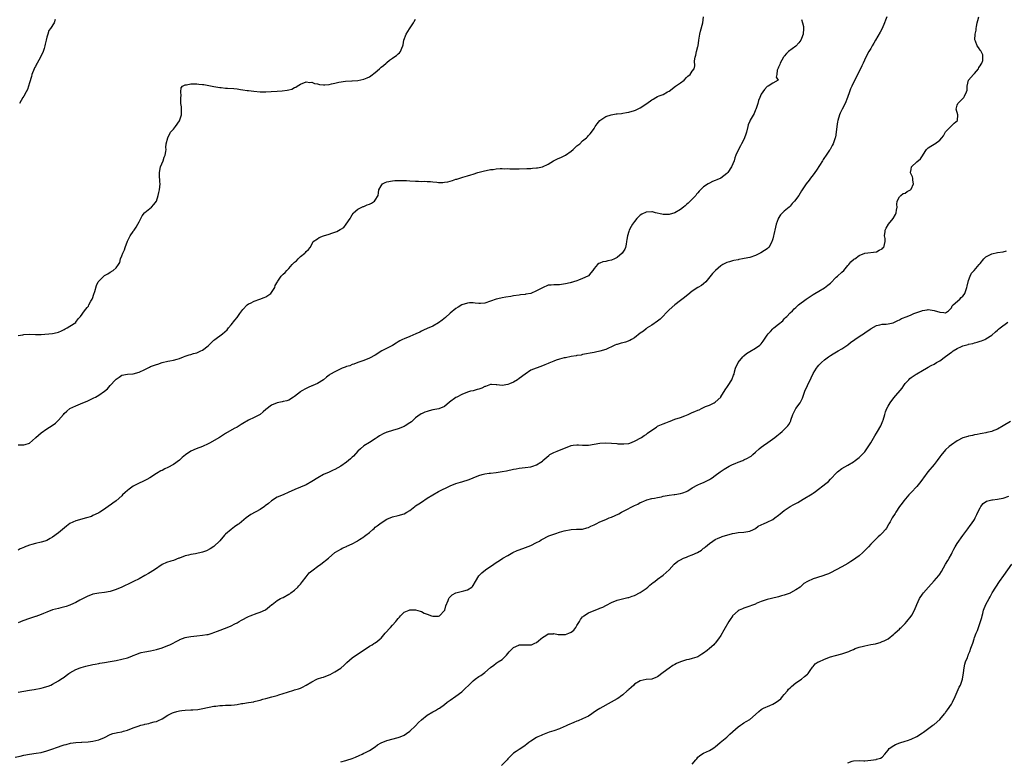
# Model space of a CAD drawing. Units: inches. Extents: x 2559000 to 2562000, y 1536000 to 1539000.
# Drawn here: x 2559328 to 2559669, y 1536744 to 1537002 of the extents above; entities that cross this region are included whole.
import ezdxf

# ---------------------------------------------------------------- set-up
doc = ezdxf.new("R2010")
doc.units = ezdxf.units.IN
doc.header["$MEASUREMENT"] = 0
doc.layers.add('LD25591536_10ft', color=133, linetype='Continuous')

msp = doc.modelspace()

# ---------------------------------------------------------------- linework, layer by layer
at = {"layer": 'LD25591536_10ft'}
for points, elevation in [([(2559327, 1536854.46), (2559327.58, 1536854.42), (2559329, 1536854.42), (2559329.5, 1536854.5), (2559331, 1536855.03), (2559333, 1536856.79), (2559333.21, 1536857), (2559335, 1536858.61), (2559337, 1536859.94), (2559338.89, 1536861.11), (2559340.03, 1536861.97), (2559341.02, 1536863), (2559342.76, 1536865), (2559343, 1536865.25), (2559343.88, 1536866.12), (2559345.02, 1536866.98), (2559347, 1536868.01), (2559348.62, 1536868.62), (2559349.47, 1536869), (2559351, 1536869.57), (2559353.32, 1536870.68), (2559353.83, 1536871), (2559355, 1536871.63), (2559356.99, 1536873.01), (2559358.09, 1536873.91), (2559359, 1536875), (2559360.79, 1536877), (2559361, 1536877.27), (2559362.08, 1536877.92), (2559363, 1536878.59), (2559365, 1536878.93), (2559367, 1536879.06), (2559369, 1536879.61), (2559371, 1536880.6), (2559372.59, 1536881.41), (2559373, 1536881.6), (2559374.06, 1536881.94), (2559375, 1536882.35), (2559375.56, 1536882.44), (2559377.01, 1536883.01), (2559379, 1536883.46), (2559379.63, 1536883.63), (2559381, 1536883.82), (2559382.18, 1536884.18), (2559383, 1536884.4), (2559384.42, 1536885), (2559385, 1536885.18), (2559386.35, 1536885.65), (2559387, 1536885.79), (2559387.89, 1536886.11), (2559389, 1536886.36), (2559390.49, 1536887), (2559391, 1536887.25), (2559393, 1536888.8), (2559393.23, 1536889), (2559395, 1536890.71), (2559395.36, 1536891), (2559397.99, 1536893), (2559399.6, 1536894.4), (2559400.05, 1536895), (2559401, 1536896.08), (2559402.29, 1536897.71), (2559403, 1536898.68), (2559403.27, 1536899), (2559404, 1536900), (2559404.72, 1536901), (2559405, 1536901.44), (2559406.52, 1536903), (2559407, 1536903.4), (2559407.63, 1536903.63), (2559409, 1536904.31), (2559410.97, 1536904.97), (2559412.4, 1536905.6), (2559413, 1536905.83), (2559413.74, 1536906.26), (2559414.75, 1536907), (2559415, 1536907.29), (2559416.16, 1536909), (2559416.3, 1536909.7), (2559417.03, 1536910.97), (2559417.23, 1536911.23), (2559418.35, 1536913), (2559419, 1536913.68), (2559419.72, 1536914.28), (2559420.26, 1536915), (2559421, 1536915.62), (2559422.2, 1536917), (2559423, 1536917.81), (2559423.63, 1536918.37), (2559424.27, 1536919), (2559425, 1536919.87), (2559426.53, 1536921), (2559426.76, 1536921.24), (2559427, 1536921.59), (2559427.78, 1536922.22), (2559428.38, 1536923), (2559429, 1536923.96), (2559429.45, 1536925), (2559431, 1536925.94), (2559431.56, 1536926.44), (2559433.06, 1536927), (2559435, 1536927.55), (2559435.93, 1536927.93), (2559437, 1536928.22), (2559437.6, 1536928.52), (2559438.86, 1536929.14), (2559439, 1536929.28), (2559440.08, 1536929.92), (2559440.91, 1536931), (2559442.28, 1536933), (2559442.52, 1536933.48), (2559443, 1536934.32), (2559443.29, 1536934.71), (2559443.47, 1536935), (2559445, 1536936.26), (2559446.31, 1536937), (2559446.8, 1536937.2), (2559447, 1536937.24), (2559448.24, 1536937.76), (2559449, 1536938.02), (2559449.68, 1536938.32), (2559450.7, 1536939), (2559451, 1536939.33), (2559452.02, 1536941), (2559452.11, 1536941.89), (2559452.27, 1536943), (2559453, 1536944.34), (2559453.52, 1536945), (2559454.49, 1536945.51), (2559455, 1536945.71), (2559457, 1536946.15), (2559457.84, 1536946.16), (2559459, 1536946.25), (2559459.8, 1536946.2), (2559461, 1536946.23), (2559461.84, 1536946.16), (2559463, 1536946.12), (2559465, 1536945.97), (2559465.99, 1536946.01), (2559467, 1536945.92), (2559468.01, 1536945.99), (2559469, 1536945.88), (2559470.15, 1536945.85), (2559471, 1536945.71), (2559472.38, 1536945.62), (2559473, 1536945.55), (2559474.44, 1536945.56), (2559475, 1536945.61), (2559476.23, 1536945.77), (2559477, 1536946.01), (2559477.82, 1536946.18), (2559479, 1536946.67), (2559479.29, 1536946.71), (2559481.42, 1536947.42), (2559483, 1536947.78), (2559484.19, 1536948.19), (2559485, 1536948.41), (2559486.63, 1536949), (2559488.5, 1536949.5), (2559491, 1536950), (2559491.92, 1536950.08), (2559493, 1536950.25), (2559494.35, 1536950.35), (2559495, 1536950.34), (2559495.71, 1536950.29), (2559497, 1536950.33), (2559497.69, 1536950.31), (2559499.68, 1536950.32), (2559501, 1536950.3), (2559503.67, 1536950.33), (2559505, 1536950.42), (2559505.56, 1536950.44), (2559507, 1536950.59), (2559507.35, 1536950.65), (2559509, 1536950.98), (2559511, 1536951.85), (2559512.92, 1536953.08), (2559514.29, 1536953.71), (2559515.7, 1536954.3), (2559517, 1536954.96), (2559519, 1536956.41), (2559519.67, 1536957), (2559520.36, 1536957.64), (2559521, 1536958.29), (2559522.02, 1536959), (2559523, 1536960.01), (2559524.32, 1536961), (2559524.65, 1536961.35), (2559525, 1536961.81), (2559525.57, 1536962.43), (2559526.04, 1536963), (2559527, 1536964.32), (2559527.37, 1536965), (2559528.07, 1536965.93), (2559528.95, 1536967), (2559531, 1536968.42), (2559532.93, 1536969.07), (2559534.67, 1536969.33), (2559535, 1536969.32), (2559536.48, 1536969.52), (2559537, 1536969.54), (2559538.2, 1536969.8), (2559539, 1536969.9), (2559541, 1536970.53), (2559541.33, 1536970.67), (2559543, 1536971.5), (2559545.32, 1536973), (2559547, 1536974.23), (2559547.49, 1536974.51), (2559548.35, 1536975), (2559549, 1536975.33), (2559549.57, 1536975.57), (2559551, 1536976.12), (2559552.48, 1536977), (2559553, 1536977.29), (2559555.24, 1536979), (2559557, 1536980.16), (2559558.22, 1536981), (2559559, 1536981.95), (2559559.55, 1536982.45), (2559560.29, 1536983), (2559561, 1536984.15), (2559561.69, 1536985), (2559561.98, 1536986.02), (2559561.79, 1536987.79), (2559562.06, 1536989), (2559562.31, 1536989.69), (2559562.55, 1536991), (2559563, 1536992.72), (2559563.06, 1536993), (2559563.32, 1536995), (2559563.64, 1536997), (2559563.93, 1536998.07), (2559564.67, 1537001), (2559564.92, 1537003)], 8460), ([(2559628.57, 1537003), (2559628.12, 1537001.88), (2559627.8, 1537001), (2559627, 1536999), (2559626.3, 1536997.7), (2559624.68, 1536995), (2559624.09, 1536993.91), (2559623.52, 1536993), (2559623, 1536992.07), (2559622.37, 1536991), (2559621.29, 1536989), (2559620.35, 1536987), (2559619.95, 1536986.05), (2559617.98, 1536982.02), (2559617, 1536980.26), (2559616.39, 1536979), (2559615.96, 1536978.04), (2559615.59, 1536977), (2559614.92, 1536975), (2559614.09, 1536973), (2559613.09, 1536971), (2559612.42, 1536969.58), (2559612.17, 1536969), (2559611.57, 1536967), (2559611.47, 1536966.53), (2559611.22, 1536965), (2559611.01, 1536962.99), (2559610.75, 1536961.25), (2559610.69, 1536961), (2559609.98, 1536959), (2559609.6, 1536958.4), (2559608.89, 1536957), (2559608.73, 1536956.73), (2559607.59, 1536955), (2559607.32, 1536954.68), (2559607, 1536954.15), (2559606.49, 1536953.51), (2559606.21, 1536953), (2559604.15, 1536949.85), (2559603, 1536948.19), (2559602.08, 1536947), (2559601.65, 1536946.35), (2559600.6, 1536945), (2559599, 1536942.58), (2559597.99, 1536941), (2559596.53, 1536939), (2559595.78, 1536938.22), (2559595, 1536937.32), (2559594.68, 1536937), (2559593, 1536935.53), (2559591.7, 1536934.3), (2559590.9, 1536933), (2559590.88, 1536932.88), (2559590.17, 1536931), (2559589.97, 1536929.97), (2559589.68, 1536929), (2559589.57, 1536928.52), (2559589, 1536926), (2559588.79, 1536925.21), (2559588.72, 1536925), (2559588.27, 1536924.27), (2559587.61, 1536923), (2559587.3, 1536922.7), (2559587, 1536922.51), (2559586.14, 1536921.86), (2559584.91, 1536921.09), (2559583, 1536920.15), (2559581, 1536919.48), (2559579.08, 1536919.08), (2559578.53, 1536919), (2559577.24, 1536918.76), (2559577, 1536918.69), (2559575.52, 1536918.48), (2559575, 1536918.33), (2559573.97, 1536917.97), (2559573, 1536917.72), (2559572.53, 1536917.47), (2559571.7, 1536917), (2559571, 1536916.53), (2559569.07, 1536915), (2559568.04, 1536913.96), (2559565.71, 1536911), (2559565, 1536910.35), (2559564.23, 1536909.77), (2559563, 1536909.04), (2559561, 1536907.77), (2559559.51, 1536906.49), (2559559, 1536906.12), (2559558.41, 1536905.59), (2559557, 1536904.48), (2559554.95, 1536903), (2559553, 1536901.35), (2559549.89, 1536898.11), (2559549, 1536897.37), (2559547, 1536895.95), (2559545.45, 1536895), (2559545.2, 1536894.8), (2559545, 1536894.66), (2559544.09, 1536893.91), (2559543, 1536893.17), (2559541, 1536891.6), (2559539.93, 1536891), (2559539.38, 1536890.62), (2559537.91, 1536890.09), (2559537, 1536889.81), (2559536.32, 1536889.68), (2559535, 1536889.26), (2559534.78, 1536889.22), (2559534.11, 1536889), (2559533, 1536888.45), (2559532.02, 1536888.02), (2559531, 1536887.53), (2559529.01, 1536886.99), (2559527.41, 1536886.59), (2559527, 1536886.53), (2559523, 1536885.73), (2559522.43, 1536885.57), (2559521, 1536885.38), (2559520.73, 1536885.27), (2559519, 1536885.04), (2559517, 1536884.64), (2559516.59, 1536884.59), (2559515, 1536884.17), (2559513.8, 1536883.8), (2559513, 1536883.51), (2559511.25, 1536882.75), (2559511, 1536882.67), (2559509.85, 1536882.15), (2559509, 1536881.81), (2559505, 1536880.3), (2559503, 1536878.98), (2559501, 1536877.43), (2559500.35, 1536877), (2559499, 1536876.22), (2559497.64, 1536875.64), (2559497, 1536875.41), (2559495.07, 1536875.07), (2559493.24, 1536875.24), (2559493, 1536875.28), (2559491.34, 1536875.34), (2559491, 1536875.31), (2559489.31, 1536874.69), (2559489, 1536874.64), (2559487.95, 1536874.05), (2559487, 1536873.78), (2559486.43, 1536873.57), (2559485, 1536873.21), (2559484.03, 1536873), (2559483, 1536872.69), (2559481, 1536871.91), (2559479.29, 1536871), (2559479, 1536870.82), (2559476.82, 1536869.18), (2559475, 1536867.75), (2559473.07, 1536866.93), (2559471, 1536866.53), (2559469.75, 1536866.25), (2559469, 1536866.04), (2559468.23, 1536865.77), (2559467, 1536865.23), (2559466.85, 1536865.15), (2559466.62, 1536865), (2559465, 1536863.76), (2559463.55, 1536862.45), (2559463, 1536862.04), (2559461.39, 1536861), (2559461, 1536860.79), (2559459, 1536860), (2559457, 1536859.4), (2559455.17, 1536858.83), (2559455, 1536858.76), (2559453.78, 1536858.22), (2559452.47, 1536857.53), (2559451.63, 1536857), (2559451, 1536856.55), (2559449, 1536855.25), (2559447, 1536854.04), (2559445.82, 1536853), (2559445, 1536852.21), (2559443.48, 1536850.52), (2559443, 1536850.12), (2559442.43, 1536849.57), (2559441.69, 1536849), (2559441, 1536848.42), (2559439, 1536846.98), (2559437, 1536845.89), (2559436.42, 1536845.58), (2559434.95, 1536844.95), (2559433, 1536844.06), (2559431.02, 1536842.98), (2559429, 1536841.66), (2559427, 1536840.54), (2559425, 1536839.71), (2559423.06, 1536838.94), (2559422.79, 1536838.79), (2559421, 1536837.92), (2559419, 1536837.03), (2559417, 1536836.25), (2559415.03, 1536834.97), (2559413.92, 1536834.08), (2559412.83, 1536833.17), (2559412.6, 1536833), (2559411, 1536831.93), (2559407.82, 1536830.18), (2559407, 1536829.64), (2559406.17, 1536829), (2559403.74, 1536827), (2559403.31, 1536826.69), (2559402.11, 1536825.89), (2559400.96, 1536825.04), (2559399, 1536823.36), (2559398.61, 1536823), (2559397, 1536821.1), (2559395, 1536819.06), (2559393.73, 1536818.27), (2559392.36, 1536817.64), (2559391, 1536817.13), (2559390.54, 1536817), (2559389, 1536816.62), (2559388.54, 1536816.54), (2559387, 1536816.31), (2559386.12, 1536816.12), (2559385, 1536815.91), (2559383, 1536815.09), (2559382.8, 1536815), (2559381, 1536814.29), (2559380.01, 1536813.99), (2559378.5, 1536813.5), (2559377, 1536812.83), (2559374.34, 1536811), (2559372.3, 1536809.7), (2559370.99, 1536808.99), (2559369, 1536807.88), (2559367.07, 1536806.93), (2559366.83, 1536806.83), (2559365, 1536805.94), (2559364.38, 1536805.62), (2559362.97, 1536805.03), (2559361, 1536804.17), (2559359, 1536803.48), (2559357, 1536803.07), (2559355, 1536802.86), (2559353, 1536802.51), (2559351, 1536801.75), (2559350.53, 1536801.47), (2559348.41, 1536800.41), (2559347, 1536799.64), (2559345.18, 1536798.82), (2559345, 1536798.76), (2559343.72, 1536798.28), (2559341.84, 1536797.84), (2559341, 1536797.6), (2559338.93, 1536797.07), (2559337, 1536796.32), (2559335.86, 1536795.86), (2559335, 1536795.48), (2559333.18, 1536794.81), (2559333, 1536794.77), (2559331.69, 1536794.31), (2559331, 1536794.13), (2559328.68, 1536793.32), (2559327, 1536792.62)], 8440), ([(2559327, 1536768.56), (2559331, 1536769.22), (2559332.56, 1536769.44), (2559335, 1536769.87), (2559335.87, 1536770.13), (2559337, 1536770.44), (2559337.39, 1536770.61), (2559338.36, 1536771), (2559339, 1536771.3), (2559341, 1536772.44), (2559341.86, 1536773), (2559343, 1536773.75), (2559343.73, 1536774.27), (2559344.65, 1536775), (2559345, 1536775.24), (2559347, 1536776.39), (2559348.6, 1536777), (2559348.9, 1536777.1), (2559350.49, 1536777.5), (2559353, 1536778.08), (2559353.77, 1536778.23), (2559355, 1536778.52), (2559355.43, 1536778.57), (2559357, 1536778.86), (2559359, 1536779.13), (2559361, 1536779.46), (2559363, 1536779.93), (2559365, 1536780.49), (2559366.44, 1536781), (2559367, 1536781.21), (2559368.26, 1536781.74), (2559369, 1536782.01), (2559369.76, 1536782.24), (2559371, 1536782.57), (2559373, 1536782.92), (2559375, 1536783.34), (2559377, 1536783.95), (2559379, 1536784.7), (2559379.67, 1536785), (2559380.56, 1536785.44), (2559381.85, 1536786.15), (2559383, 1536786.73), (2559383.19, 1536786.81), (2559385, 1536787.47), (2559385.56, 1536787.56), (2559387, 1536787.87), (2559389, 1536788.1), (2559391, 1536788.28), (2559392.53, 1536788.53), (2559393, 1536788.59), (2559394.41, 1536789), (2559395, 1536789.2), (2559396.28, 1536789.72), (2559399.55, 1536791), (2559401, 1536791.6), (2559402.21, 1536792.21), (2559403, 1536792.59), (2559403.71, 1536793), (2559404.54, 1536793.46), (2559407, 1536794.76), (2559407.55, 1536795), (2559409.95, 1536795.95), (2559411, 1536796.3), (2559412.86, 1536797.14), (2559414.28, 1536798.28), (2559415.1, 1536798.9), (2559415.2, 1536799), (2559417, 1536800.37), (2559418.11, 1536801), (2559418.7, 1536801.3), (2559419, 1536801.44), (2559421, 1536802.51), (2559421.3, 1536802.7), (2559421.72, 1536803), (2559423, 1536803.99), (2559424.12, 1536805), (2559424.51, 1536805.49), (2559425, 1536806.03), (2559425.79, 1536807), (2559427, 1536808.55), (2559428.1, 1536809.9), (2559429, 1536810.61), (2559429.45, 1536811), (2559431, 1536812.2), (2559432.14, 1536813), (2559434.71, 1536815), (2559437, 1536816.99), (2559438.25, 1536817.75), (2559439, 1536818.23), (2559439.53, 1536818.47), (2559441, 1536819.08), (2559441.17, 1536819.17), (2559443, 1536819.99), (2559444.68, 1536821), (2559444.89, 1536821.11), (2559445.57, 1536821.57), (2559447, 1536822.48), (2559447.3, 1536822.7), (2559447.67, 1536823), (2559449, 1536824), (2559450.1, 1536825), (2559450.6, 1536825.4), (2559451, 1536825.77), (2559451.68, 1536826.32), (2559453, 1536827.32), (2559455, 1536828.59), (2559457, 1536829.41), (2559459, 1536829.86), (2559461, 1536830.45), (2559461.97, 1536831), (2559463, 1536831.65), (2559464.73, 1536833), (2559465, 1536833.17), (2559466.07, 1536833.93), (2559467, 1536834.5), (2559469, 1536835.83), (2559471, 1536837.1), (2559473, 1536838.19), (2559477, 1536840.18), (2559479, 1536840.94), (2559480.58, 1536841.42), (2559481, 1536841.53), (2559483.61, 1536842.39), (2559485.02, 1536843), (2559487, 1536843.74), (2559488.08, 1536844.08), (2559489, 1536844.32), (2559490.55, 1536844.55), (2559491, 1536844.61), (2559493, 1536844.81), (2559495, 1536845.1), (2559496.58, 1536845.42), (2559499, 1536845.96), (2559499.88, 1536846.12), (2559501, 1536846.3), (2559503, 1536846.53), (2559505, 1536846.82), (2559505.67, 1536847), (2559507, 1536847.48), (2559508.43, 1536848.43), (2559509, 1536848.79), (2559509.22, 1536849), (2559511.24, 1536850.76), (2559511.61, 1536851), (2559513, 1536851.73), (2559514.18, 1536852.18), (2559516.71, 1536853.29), (2559517.62, 1536853.62), (2559519, 1536854.18), (2559519.69, 1536854.31), (2559521, 1536854.4), (2559521.61, 1536854.39), (2559523, 1536854.27), (2559525, 1536854.31), (2559527, 1536854.65), (2559529, 1536855.02), (2559531, 1536855.15), (2559533.01, 1536855.01), (2559534.83, 1536854.83), (2559535.22, 1536854.78), (2559537, 1536854.72), (2559537.29, 1536854.71), (2559539, 1536854.89), (2559539.42, 1536855), (2559541, 1536855.64), (2559543.48, 1536857), (2559544.33, 1536857.67), (2559545, 1536858.05), (2559545.51, 1536858.49), (2559547, 1536859.48), (2559548.58, 1536860.58), (2559549, 1536860.89), (2559549.18, 1536861), (2559551, 1536861.76), (2559551.92, 1536862.08), (2559553, 1536862.54), (2559553.36, 1536862.64), (2559555, 1536863.3), (2559557, 1536863.93), (2559558.47, 1536864.47), (2559559, 1536864.69), (2559559.6, 1536865), (2559560.55, 1536865.45), (2559561, 1536865.59), (2559561.96, 1536866.04), (2559563, 1536866.47), (2559563.39, 1536866.61), (2559564.29, 1536867), (2559565, 1536867.36), (2559565.67, 1536867.67), (2559567, 1536868.24), (2559568.66, 1536869), (2559569, 1536869.21), (2559570.91, 1536871), (2559571, 1536871.12), (2559572.48, 1536873.52), (2559573.28, 1536874.72), (2559573.49, 1536875), (2559574.75, 1536877), (2559575.37, 1536878.63), (2559575.54, 1536879), (2559575.76, 1536879.76), (2559576.09, 1536881), (2559577.01, 1536882.99), (2559578.63, 1536885), (2559579, 1536885.35), (2559579.92, 1536886.08), (2559581, 1536886.88), (2559583, 1536887.93), (2559584.55, 1536889), (2559584.79, 1536889.21), (2559585, 1536889.44), (2559585.64, 1536890.36), (2559587, 1536892.49), (2559587.36, 1536893), (2559588.19, 1536893.81), (2559589, 1536894.66), (2559589.41, 1536895), (2559591, 1536896.27), (2559592.48, 1536897.52), (2559593, 1536898.13), (2559593.42, 1536898.58), (2559593.86, 1536899), (2559595, 1536900.23), (2559595.82, 1536901), (2559596.37, 1536901.63), (2559597, 1536902.15), (2559597.96, 1536903), (2559600.56, 1536905), (2559603, 1536906.65), (2559603.59, 1536907), (2559605, 1536907.77), (2559607, 1536908.96), (2559608.16, 1536909.84), (2559609, 1536910.61), (2559611, 1536912.6), (2559611.5, 1536913), (2559613, 1536914.43), (2559613.66, 1536915), (2559615, 1536916.69), (2559615.35, 1536917), (2559616.08, 1536917.92), (2559617, 1536918.73), (2559617.15, 1536918.85), (2559617.45, 1536919), (2559619, 1536920.14), (2559621, 1536920.97), (2559625, 1536921.47), (2559625.99, 1536922.01), (2559627, 1536922.51), (2559627.23, 1536922.77), (2559627.51, 1536923), (2559628, 1536925), (2559627.97, 1536926.03), (2559627.84, 1536927), (2559627.99, 1536928.52), (2559628.04, 1536929), (2559628.35, 1536929.65), (2559629.12, 1536931), (2559630.75, 1536933), (2559631.62, 1536934.38), (2559631.84, 1536935), (2559631.94, 1536935.94), (2559632.14, 1536937), (2559632.08, 1536937.92), (2559632.23, 1536939), (2559633, 1536940.55), (2559633.41, 1536941), (2559634.32, 1536941.68), (2559635, 1536941.84), (2559635.63, 1536942.37), (2559636.83, 1536943), (2559637, 1536943.2), (2559637.89, 1536945), (2559637.63, 1536946.37), (2559637.59, 1536947), (2559637.47, 1536947.47), (2559636.86, 1536948.86), (2559636.84, 1536949), (2559637, 1536950.04), (2559637.21, 1536951), (2559639, 1536952.68), (2559640.24, 1536953.76), (2559641, 1536954.8), (2559641.1, 1536954.9), (2559641.13, 1536955), (2559642.4, 1536957), (2559642.66, 1536957.34), (2559643, 1536957.57), (2559643.82, 1536958.18), (2559645, 1536958.84), (2559645.25, 1536959), (2559647, 1536960.24), (2559647.65, 1536961), (2559648.23, 1536961.77), (2559649, 1536963.14), (2559650.81, 1536965), (2559650.89, 1536965.11), (2559651, 1536965.21), (2559651.92, 1536966.08), (2559653.09, 1536967), (2559653.21, 1536969), (2559652.64, 1536971), (2559653, 1536972.34), (2559653.22, 1536973), (2559655, 1536974.66), (2559655.31, 1536975), (2559655.5, 1536975.5), (2559656.27, 1536977), (2559656.44, 1536977.56), (2559656.45, 1536979), (2559657, 1536981), (2559658.66, 1536983), (2559659, 1536983.33), (2559660.4, 1536985), (2559660.57, 1536985.43), (2559661, 1536986.04), (2559661.33, 1536986.67), (2559661.59, 1536987), (2559661.91, 1536987.91), (2559661.97, 1536989), (2559661.91, 1536989.91), (2559661.18, 1536991.19), (2559661, 1536991.45), (2559660.41, 1536992.41), (2559659.95, 1536993), (2559659.39, 1536994.61), (2559659.12, 1536995.12), (2559659.26, 1536997), (2559659.62, 1536998.38), (2559659.58, 1536999), (2559659.67, 1536999.67), (2559659.99, 1537001), (2559660.23, 1537001.77), (2559660.57, 1537003)], 8430), ([(2559327, 1536892.43), (2559328.67, 1536892.67), (2559329, 1536892.74), (2559331, 1536892.81), (2559333, 1536892.72), (2559335, 1536892.76), (2559339, 1536893.05), (2559340.57, 1536893.43), (2559341, 1536893.56), (2559342.03, 1536894.03), (2559343, 1536894.51), (2559343.29, 1536894.71), (2559344, 1536895), (2559345, 1536895.57), (2559347, 1536896.93), (2559347.08, 1536897), (2559347.86, 1536898.14), (2559348.64, 1536899), (2559350.11, 1536901), (2559351, 1536902.08), (2559351.39, 1536902.61), (2559351.61, 1536903), (2559352.27, 1536904.27), (2559352.69, 1536905), (2559352.78, 1536905.22), (2559353.29, 1536906.71), (2559353.64, 1536907.64), (2559354.22, 1536909.78), (2559354.83, 1536911), (2559355, 1536911.27), (2559356.78, 1536913), (2559357, 1536913.17), (2559358.15, 1536913.85), (2559359, 1536914.39), (2559360.05, 1536915), (2559361, 1536915.92), (2559361.85, 1536917), (2559362.31, 1536917.69), (2559362.58, 1536919), (2559363, 1536920.01), (2559363.35, 1536921), (2559363.92, 1536922.08), (2559364.19, 1536923), (2559365, 1536925.15), (2559365.92, 1536927), (2559366.93, 1536928.52), (2559367, 1536928.63), (2559367.29, 1536929), (2559367.99, 1536930.01), (2559368.62, 1536931), (2559369, 1536931.81), (2559370.07, 1536933.93), (2559370.9, 1536935), (2559371, 1536935.1), (2559373.28, 1536937), (2559374.18, 1536937.82), (2559375.01, 1536939), (2559375.64, 1536941), (2559375.91, 1536942.09), (2559376.06, 1536943), (2559376.29, 1536945), (2559376.23, 1536945.77), (2559376.13, 1536948.13), (2559376.04, 1536949), (2559376.43, 1536951), (2559377.31, 1536953), (2559377.74, 1536954.26), (2559378.06, 1536955), (2559378.34, 1536956.34), (2559378.36, 1536957), (2559378.3, 1536957.7), (2559378.44, 1536959), (2559378.94, 1536961), (2559379, 1536961.09), (2559379.63, 1536962.37), (2559379.97, 1536963), (2559381, 1536964.01), (2559381.65, 1536965), (2559383.06, 1536966.94), (2559383.76, 1536969), (2559383.71, 1536970.29), (2559383.76, 1536971), (2559383.75, 1536971.75), (2559383.55, 1536973), (2559383.48, 1536974.52), (2559383.49, 1536975), (2559383.56, 1536975.56), (2559383.5, 1536977), (2559383.63, 1536978.37), (2559384.13, 1536979), (2559385, 1536979.45), (2559385.44, 1536979.44), (2559387, 1536979.78), (2559387.75, 1536979.75), (2559389, 1536979.79), (2559389.72, 1536979.72), (2559391, 1536979.58), (2559391.51, 1536979.51), (2559393.19, 1536979.19), (2559395, 1536978.81), (2559397, 1536978.49), (2559397.54, 1536978.46), (2559399, 1536978.31), (2559399.69, 1536978.31), (2559401.85, 1536978.15), (2559403, 1536978.01), (2559404.17, 1536977.83), (2559405, 1536977.72), (2559406.54, 1536977.46), (2559407, 1536977.42), (2559408.82, 1536977.18), (2559411, 1536977.03), (2559413, 1536977.06), (2559414.84, 1536977.16), (2559417, 1536977.23), (2559418.68, 1536977.32), (2559420.46, 1536977.54), (2559421, 1536977.72), (2559422.05, 1536977.95), (2559423, 1536978.51), (2559423.37, 1536978.63), (2559423.91, 1536979), (2559425, 1536979.65), (2559427, 1536980.44), (2559428.3, 1536980.3), (2559429, 1536980.37), (2559429.94, 1536979.94), (2559431, 1536979.82), (2559431.6, 1536979.6), (2559433, 1536979.49), (2559433.47, 1536979.47), (2559435, 1536979.59), (2559435.75, 1536979.75), (2559437, 1536979.98), (2559438.31, 1536980.31), (2559440.68, 1536980.68), (2559442.83, 1536980.83), (2559443, 1536980.82), (2559445, 1536980.97), (2559447, 1536981.37), (2559448.16, 1536981.84), (2559449, 1536982.23), (2559449.49, 1536982.51), (2559451, 1536983.72), (2559452.42, 1536985), (2559453, 1536985.57), (2559453.85, 1536986.15), (2559454.79, 1536987), (2559455, 1536987.23), (2559455.98, 1536987.98), (2559457, 1536988.72), (2559457.45, 1536989), (2559458.37, 1536989.63), (2559459, 1536990.16), (2559459.42, 1536990.58), (2559459.79, 1536991), (2559460.22, 1536992.22), (2559460.58, 1536993), (2559460.69, 1536993.31), (2559460.91, 1536995), (2559461.68, 1536997), (2559462.86, 1536998.86), (2559464.29, 1537001), (2559464.56, 1537001.44), (2559465, 1537002.3)], 8470), ([(2559599, 1537002.14), (2559599.35, 1537001), (2559599.66, 1536999.66), (2559599.72, 1536999), (2559599.53, 1536997), (2559599, 1536995.48), (2559598.74, 1536995), (2559598.01, 1536993.99), (2559597, 1536992.88), (2559594.5, 1536991), (2559593.71, 1536990.29), (2559593, 1536989.43), (2559592.79, 1536989.21), (2559592.67, 1536989), (2559591.57, 1536987), (2559591.48, 1536986.52), (2559591, 1536985.59), (2559590.83, 1536985.17), (2559590.73, 1536985), (2559590.53, 1536984.53), (2559590.46, 1536983), (2559590.13, 1536982.13), (2559590.89, 1536981), (2559589, 1536980.02), (2559587.41, 1536979), (2559587.1, 1536978.9), (2559587, 1536978.85), (2559586.18, 1536977.82), (2559585, 1536976.15), (2559584.49, 1536975), (2559584.06, 1536973.94), (2559583.77, 1536973), (2559583.08, 1536970.92), (2559583, 1536970.79), (2559582.5, 1536969.5), (2559581.17, 1536967.17), (2559581, 1536966.81), (2559580.5, 1536965.5), (2559580.33, 1536965), (2559579.83, 1536963), (2559579.65, 1536962.35), (2559579.21, 1536961), (2559579, 1536960.5), (2559578.16, 1536959), (2559577.79, 1536958.21), (2559577.08, 1536957), (2559576.23, 1536955), (2559575.88, 1536954.12), (2559575.58, 1536953), (2559574.68, 1536951), (2559573.34, 1536949), (2559573, 1536948.6), (2559571, 1536947.03), (2559569.53, 1536946.47), (2559569, 1536946.2), (2559568.09, 1536945.91), (2559567, 1536945.24), (2559566.82, 1536945.17), (2559566.57, 1536945), (2559565, 1536944.03), (2559563.88, 1536943), (2559563.44, 1536942.56), (2559563, 1536941.96), (2559562.55, 1536941.45), (2559562.24, 1536941), (2559560.33, 1536939), (2559559.61, 1536938.39), (2559559, 1536937.84), (2559558.53, 1536937.47), (2559558.04, 1536937), (2559557, 1536936.19), (2559555, 1536934.94), (2559553, 1536934.38), (2559551, 1536934.39), (2559550.51, 1536934.51), (2559548.27, 1536935), (2559547.28, 1536935.28), (2559547, 1536935.33), (2559545, 1536935.23), (2559543.49, 1536934.51), (2559543, 1536934.15), (2559541.85, 1536933), (2559541, 1536931.92), (2559540.35, 1536931), (2559539.81, 1536930.19), (2559539.2, 1536929), (2559539.02, 1536928.52), (2559539, 1536928.45), (2559538.51, 1536927), (2559538.32, 1536925.68), (2559538.26, 1536925), (2559538.09, 1536924.09), (2559537.92, 1536923), (2559537.61, 1536922.39), (2559537, 1536921.32), (2559536.75, 1536921), (2559535, 1536919.49), (2559534.04, 1536919), (2559533, 1536918.55), (2559531.69, 1536918.31), (2559531, 1536918.07), (2559530.05, 1536917.95), (2559529, 1536917.48), (2559528.64, 1536917.36), (2559528.16, 1536917), (2559527, 1536915.7), (2559526.53, 1536915), (2559525.81, 1536914.19), (2559525, 1536913.14), (2559524.85, 1536913), (2559523, 1536912.14), (2559521.59, 1536911.59), (2559521, 1536911.4), (2559519.87, 1536911), (2559519.17, 1536910.83), (2559519, 1536910.76), (2559518.67, 1536910.67), (2559517, 1536910.27), (2559515, 1536910.03), (2559513.99, 1536910.01), (2559513, 1536910.03), (2559512.1, 1536909.9), (2559511, 1536909.83), (2559509, 1536908.98), (2559507, 1536907.86), (2559505, 1536906.95), (2559503.3, 1536906.7), (2559503, 1536906.6), (2559501.46, 1536906.54), (2559501, 1536906.44), (2559499, 1536906.15), (2559498.06, 1536905.94), (2559496.34, 1536905.66), (2559495, 1536905.43), (2559494.62, 1536905.38), (2559493, 1536904.98), (2559491, 1536904.26), (2559489, 1536903.6), (2559487.5, 1536903.5), (2559487, 1536903.46), (2559485.65, 1536903.65), (2559485, 1536903.69), (2559483.7, 1536903.7), (2559483, 1536903.63), (2559481, 1536903.01), (2559479.74, 1536902.26), (2559479, 1536901.8), (2559477, 1536900.14), (2559475.37, 1536898.63), (2559474.26, 1536897.74), (2559473, 1536896.79), (2559471, 1536895.67), (2559469, 1536894.81), (2559467.77, 1536894.23), (2559467, 1536893.88), (2559466.43, 1536893.57), (2559465.13, 1536893), (2559463, 1536892.01), (2559461, 1536891.27), (2559460.4, 1536891), (2559459.51, 1536890.49), (2559459, 1536890.23), (2559458.27, 1536889.73), (2559457, 1536888.96), (2559453.26, 1536887), (2559451, 1536885.58), (2559449, 1536884.48), (2559447, 1536883.67), (2559445, 1536882.97), (2559443.59, 1536882.41), (2559443, 1536882.27), (2559442.12, 1536881.88), (2559441, 1536881.57), (2559440.6, 1536881.4), (2559439.55, 1536881), (2559439, 1536880.76), (2559437, 1536879.82), (2559435.41, 1536879), (2559435.17, 1536878.83), (2559435, 1536878.66), (2559434.05, 1536877.95), (2559433, 1536877.02), (2559431, 1536875.76), (2559429.28, 1536875), (2559429.08, 1536874.92), (2559429, 1536874.91), (2559427.73, 1536874.27), (2559427, 1536873.98), (2559425.3, 1536873), (2559425, 1536872.78), (2559423, 1536871.21), (2559422.64, 1536871), (2559421, 1536869.95), (2559420.32, 1536869.68), (2559419, 1536869.45), (2559418.66, 1536869.34), (2559417, 1536869.01), (2559415, 1536868.2), (2559413, 1536866.71), (2559412.12, 1536865.88), (2559411, 1536864.99), (2559409, 1536863.87), (2559406.98, 1536863), (2559405, 1536861.83), (2559404.5, 1536861.5), (2559403, 1536860.57), (2559402.05, 1536860.05), (2559399, 1536858.3), (2559396.89, 1536857), (2559393.46, 1536855), (2559393, 1536854.75), (2559391, 1536853.79), (2559388.86, 1536853), (2559387, 1536852.23), (2559385.1, 1536850.9), (2559384.02, 1536849.98), (2559383, 1536849.06), (2559381, 1536847.63), (2559379, 1536846.5), (2559377.97, 1536846.03), (2559377, 1536845.55), (2559376.61, 1536845.39), (2559375, 1536844.49), (2559372.73, 1536843), (2559371.65, 1536842.35), (2559370.35, 1536841.65), (2559369, 1536841.05), (2559367, 1536840.02), (2559365.54, 1536839), (2559365, 1536838.57), (2559364.17, 1536837.83), (2559363.29, 1536837), (2559363, 1536836.71), (2559361, 1536835), (2559359.84, 1536834.16), (2559359, 1536833.46), (2559358.71, 1536833.29), (2559357, 1536832.05), (2559355.37, 1536831), (2559355, 1536830.78), (2559353.81, 1536830.19), (2559353, 1536829.83), (2559352.44, 1536829.56), (2559350.76, 1536829), (2559347, 1536827.99), (2559345, 1536827.09), (2559343.82, 1536826.18), (2559342.42, 1536825), (2559341, 1536823.87), (2559339, 1536822.37), (2559338.14, 1536821.86), (2559337, 1536821.22), (2559336.34, 1536821), (2559335, 1536820.59), (2559333, 1536820.16), (2559331.8, 1536819.8), (2559331, 1536819.6), (2559329.15, 1536818.85), (2559329, 1536818.76), (2559327.75, 1536818.25), (2559327, 1536817.82)], 8450), ([(2559339.93, 1537002.07), (2559339.51, 1537001), (2559338.31, 1536999), (2559337.73, 1536998.27), (2559337.3, 1536997), (2559337, 1536996.03), (2559336.74, 1536995), (2559336.42, 1536993.58), (2559336.32, 1536993), (2559336.04, 1536992.04), (2559335.71, 1536991), (2559334.78, 1536989), (2559333.62, 1536987), (2559333.42, 1536986.58), (2559333, 1536985.82), (2559332.69, 1536985.31), (2559332.54, 1536985), (2559331.8, 1536983), (2559331.66, 1536982.34), (2559331, 1536980.11), (2559330.66, 1536979), (2559330.23, 1536977.77), (2559329.82, 1536977), (2559329, 1536975.55), (2559328.6, 1536975), (2559328.06, 1536973.94), (2559327.51, 1536973)], 8480), ([(2559326.01, 1536745.99), (2559327.68, 1536746.32), (2559329, 1536746.61), (2559331.02, 1536746.98), (2559333.28, 1536747.28), (2559335, 1536747.57), (2559337, 1536748.1), (2559338.74, 1536748.74), (2559340.64, 1536749.36), (2559341, 1536749.56), (2559341.92, 1536749.92), (2559343, 1536750.22), (2559343.65, 1536750.35), (2559345.18, 1536750.82), (2559347, 1536751.08), (2559349, 1536751.2), (2559349.19, 1536751.19), (2559351.31, 1536751.31), (2559353, 1536751.5), (2559355, 1536751.98), (2559357, 1536752.8), (2559357.42, 1536753), (2559358.47, 1536753.53), (2559359, 1536753.77), (2559359.9, 1536754.1), (2559361, 1536754.37), (2559361.48, 1536754.52), (2559363, 1536754.79), (2559363.65, 1536755), (2559365, 1536755.36), (2559367, 1536756.07), (2559368.73, 1536756.73), (2559369.66, 1536757), (2559370.72, 1536757.28), (2559371, 1536757.4), (2559372.4, 1536757.6), (2559373, 1536757.85), (2559374.23, 1536758.23), (2559375, 1536758.36), (2559375.49, 1536758.51), (2559377, 1536759.29), (2559379, 1536760.51), (2559379.9, 1536761), (2559380.66, 1536761.34), (2559381, 1536761.48), (2559382.16, 1536761.84), (2559383, 1536762.03), (2559383.83, 1536762.17), (2559385, 1536762.27), (2559387, 1536762.36), (2559387.62, 1536762.38), (2559389.46, 1536762.54), (2559391.17, 1536762.83), (2559395, 1536763.62), (2559395.69, 1536763.69), (2559397, 1536763.9), (2559397.91, 1536763.91), (2559399, 1536764), (2559401, 1536764.03), (2559402.17, 1536764.17), (2559403, 1536764.22), (2559404.54, 1536764.54), (2559405, 1536764.59), (2559406.95, 1536764.95), (2559408.79, 1536765.21), (2559409, 1536765.27), (2559410.41, 1536765.59), (2559411, 1536765.74), (2559411.94, 1536766.06), (2559413, 1536766.36), (2559415.09, 1536766.91), (2559417, 1536767.38), (2559417.57, 1536767.57), (2559419, 1536768), (2559420.56, 1536768.56), (2559422.77, 1536769.23), (2559423, 1536769.33), (2559424.32, 1536769.68), (2559425, 1536769.94), (2559425.71, 1536770.29), (2559427, 1536770.96), (2559429, 1536772.15), (2559430.77, 1536773), (2559431, 1536773.09), (2559432.44, 1536773.56), (2559433, 1536773.72), (2559435, 1536774.53), (2559435.32, 1536774.68), (2559437, 1536775.56), (2559439, 1536776.88), (2559440.15, 1536777.85), (2559441.16, 1536778.84), (2559443, 1536780.41), (2559444.53, 1536781.47), (2559447.16, 1536783.16), (2559449, 1536784.44), (2559449.89, 1536785), (2559450.55, 1536785.45), (2559451, 1536785.69), (2559451.73, 1536786.27), (2559452.74, 1536787), (2559453, 1536787.26), (2559454.4, 1536789), (2559456.25, 1536791), (2559457, 1536791.74), (2559458.14, 1536793), (2559458.53, 1536793.47), (2559459, 1536794.12), (2559459.43, 1536794.57), (2559459.78, 1536795), (2559461, 1536796.25), (2559462.76, 1536797), (2559463, 1536797.08), (2559465, 1536797.12), (2559466.61, 1536796.61), (2559467, 1536796.52), (2559467.98, 1536795.98), (2559469, 1536795.56), (2559470.48, 1536795), (2559471, 1536794.86), (2559473, 1536794.86), (2559473.27, 1536795), (2559475, 1536796.82), (2559475.1, 1536797), (2559475.47, 1536798.53), (2559476.34, 1536800.34), (2559476.57, 1536801), (2559476.71, 1536801.29), (2559477.72, 1536802.28), (2559479, 1536803.02), (2559481.73, 1536803.73), (2559483, 1536804), (2559484.51, 1536805), (2559484.77, 1536805.23), (2559485, 1536805.56), (2559485.84, 1536807), (2559487, 1536808.86), (2559488.01, 1536809.99), (2559489.29, 1536811), (2559492.12, 1536813), (2559492.65, 1536813.35), (2559494.44, 1536814.44), (2559495.3, 1536815), (2559497, 1536815.99), (2559498.8, 1536817), (2559500.31, 1536817.69), (2559501, 1536817.98), (2559503.21, 1536818.79), (2559505, 1536819.5), (2559507, 1536820.46), (2559507.97, 1536821), (2559508.59, 1536821.41), (2559509, 1536821.65), (2559511, 1536822.68), (2559511.25, 1536822.75), (2559513, 1536823.42), (2559513.65, 1536823.65), (2559515, 1536824.04), (2559516.54, 1536824.54), (2559519, 1536825.06), (2559520.9, 1536825.1), (2559521, 1536825.12), (2559523, 1536825.15), (2559524.43, 1536825.57), (2559525, 1536825.67), (2559525.84, 1536826.16), (2559527, 1536826.66), (2559527.21, 1536826.79), (2559527.63, 1536827), (2559529, 1536827.62), (2559531, 1536828.46), (2559532.22, 1536829), (2559533, 1536829.32), (2559535.53, 1536830.47), (2559536.43, 1536831), (2559537, 1536831.27), (2559537.61, 1536831.61), (2559540.81, 1536833.19), (2559541, 1536833.33), (2559542.17, 1536833.83), (2559543, 1536834.36), (2559543.46, 1536834.54), (2559544.49, 1536835), (2559545, 1536835.2), (2559545.3, 1536835.3), (2559547, 1536835.74), (2559547.94, 1536835.94), (2559549, 1536836.12), (2559550.39, 1536836.39), (2559551, 1536836.54), (2559553, 1536836.95), (2559554.81, 1536837.19), (2559555, 1536837.18), (2559557, 1536837.46), (2559557.79, 1536837.79), (2559559, 1536838.2), (2559559.54, 1536838.46), (2559561, 1536839.42), (2559563, 1536840.53), (2559564.08, 1536841), (2559565, 1536841.34), (2559566.12, 1536841.88), (2559567, 1536842.34), (2559567.39, 1536842.61), (2559567.99, 1536843), (2559569, 1536843.71), (2559570.75, 1536845), (2559572.08, 1536845.92), (2559573.88, 1536847), (2559575, 1536847.57), (2559575.94, 1536847.94), (2559577, 1536848.38), (2559578.62, 1536849), (2559579, 1536849.16), (2559580.26, 1536849.74), (2559581, 1536850.22), (2559581.5, 1536850.5), (2559582.09, 1536851), (2559583, 1536851.87), (2559584.25, 1536853), (2559585, 1536853.65), (2559585.8, 1536854.2), (2559587.27, 1536855.27), (2559589.75, 1536857), (2559590.45, 1536857.55), (2559591.52, 1536858.48), (2559592.24, 1536859), (2559593, 1536859.72), (2559594.25, 1536861), (2559594.54, 1536861.46), (2559595, 1536862.31), (2559595.21, 1536862.79), (2559595.32, 1536863), (2559595.97, 1536865), (2559596.34, 1536865.66), (2559597.02, 1536866.98), (2559598.46, 1536869), (2559599, 1536869.93), (2559599.37, 1536870.63), (2559599.68, 1536871.68), (2559600.16, 1536873), (2559601, 1536874.99), (2559602.36, 1536877.64), (2559603, 1536879.13), (2559604.14, 1536881), (2559604.52, 1536881.48), (2559605, 1536882.04), (2559605.94, 1536883), (2559607, 1536883.89), (2559608.39, 1536885), (2559609, 1536885.41), (2559610.01, 1536885.99), (2559611.67, 1536887), (2559613, 1536887.75), (2559615, 1536889.15), (2559616.02, 1536889.98), (2559617.47, 1536891), (2559619, 1536892.04), (2559620.84, 1536893.16), (2559621, 1536893.29), (2559622.07, 1536894.07), (2559623, 1536894.71), (2559623.2, 1536894.8), (2559625, 1536895.89), (2559626.14, 1536896.14), (2559627, 1536896.31), (2559628.35, 1536896.35), (2559629, 1536896.4), (2559630.8, 1536896.8), (2559631, 1536896.86), (2559631.29, 1536897), (2559632.37, 1536897.63), (2559633, 1536897.84), (2559633.73, 1536898.27), (2559635.63, 1536899), (2559637, 1536899.57), (2559638, 1536900), (2559639, 1536900.39), (2559640.78, 1536901), (2559641, 1536901.09), (2559642.65, 1536901.35), (2559643, 1536901.36), (2559645, 1536901.02), (2559647, 1536900.43), (2559648.4, 1536900.4), (2559649, 1536900.26), (2559649.98, 1536901), (2559651, 1536902.04), (2559651.33, 1536902.67), (2559651.63, 1536903), (2559653.94, 1536905), (2559654.45, 1536905.55), (2559655, 1536906.04), (2559655.39, 1536906.61), (2559655.63, 1536907), (2559656.35, 1536909), (2559656.45, 1536909.55), (2559657, 1536911.5), (2559657.53, 1536913), (2559657.98, 1536914.02), (2559658.93, 1536915), (2559660.65, 1536917), (2559661, 1536917.44), (2559662.29, 1536919), (2559663, 1536919.65), (2559664.38, 1536920.38), (2559665, 1536920.75), (2559667, 1536921.16), (2559669, 1536921.45), (2559670.16, 1536921.84)], 8420), ([(2559439, 1536744.27), (2559440.76, 1536744.76), (2559441.52, 1536745), (2559442.67, 1536745.33), (2559443, 1536745.45), (2559444.1, 1536745.9), (2559445.44, 1536746.56), (2559446.41, 1536747), (2559447, 1536747.31), (2559447.58, 1536747.58), (2559449, 1536748.29), (2559451, 1536749.54), (2559451.83, 1536750.17), (2559453, 1536750.87), (2559455, 1536751.76), (2559459, 1536752.78), (2559459.59, 1536753), (2559461, 1536753.63), (2559461.8, 1536754.2), (2559463, 1536754.94), (2559465, 1536756.84), (2559466.02, 1536757.98), (2559467.04, 1536758.96), (2559469, 1536760.55), (2559471, 1536761.66), (2559471.88, 1536762.12), (2559473, 1536762.79), (2559473.32, 1536763), (2559475, 1536764.21), (2559476.01, 1536765), (2559477, 1536765.71), (2559479, 1536767.11), (2559481, 1536768.63), (2559481.45, 1536769), (2559482.25, 1536769.75), (2559483.46, 1536771), (2559485, 1536772.45), (2559485.65, 1536773), (2559487, 1536773.92), (2559487.69, 1536774.31), (2559489, 1536775.37), (2559491, 1536777.08), (2559492.13, 1536777.87), (2559493, 1536778.53), (2559493.71, 1536779), (2559495, 1536779.81), (2559496.21, 1536781), (2559496.6, 1536781.4), (2559497.5, 1536782.5), (2559497.94, 1536783), (2559499, 1536784.03), (2559500.8, 1536784.8), (2559501, 1536784.9), (2559503, 1536784.92), (2559504.91, 1536784.91), (2559505, 1536784.92), (2559505.22, 1536785), (2559506.42, 1536785.58), (2559507, 1536785.81), (2559507.63, 1536786.37), (2559508.53, 1536787), (2559509, 1536787.44), (2559510.18, 1536788.18), (2559511, 1536788.76), (2559512.82, 1536788.82), (2559513, 1536788.87), (2559514.52, 1536788.52), (2559516.5, 1536788.5), (2559517, 1536788.53), (2559518.21, 1536789), (2559519, 1536789.38), (2559519.9, 1536790.1), (2559520.62, 1536791), (2559521, 1536791.61), (2559521.92, 1536793), (2559522.26, 1536793.74), (2559523, 1536794.63), (2559523.18, 1536794.82), (2559523.44, 1536795), (2559525, 1536796.03), (2559527, 1536796.85), (2559528.55, 1536797.45), (2559529, 1536797.66), (2559529.97, 1536798.03), (2559531, 1536798.59), (2559531.29, 1536798.71), (2559533, 1536799.64), (2559535, 1536800.48), (2559538.63, 1536801.37), (2559539, 1536801.43), (2559540.15, 1536801.85), (2559541, 1536802.1), (2559543, 1536803.08), (2559545, 1536804.5), (2559545.61, 1536805), (2559546.34, 1536805.66), (2559547.43, 1536806.57), (2559548.03, 1536807), (2559549, 1536807.74), (2559551, 1536809.12), (2559553, 1536811.01), (2559554.82, 1536813), (2559556.05, 1536813.95), (2559557, 1536814.48), (2559558.05, 1536815), (2559559, 1536815.43), (2559559.73, 1536815.73), (2559561, 1536816.2), (2559562.85, 1536817), (2559564.23, 1536817.77), (2559565, 1536818.49), (2559565.31, 1536818.69), (2559565.62, 1536819), (2559567, 1536820.15), (2559568.18, 1536821), (2559569, 1536821.49), (2559570.02, 1536821.98), (2559571, 1536822.37), (2559571.43, 1536822.57), (2559575, 1536823.67), (2559575.78, 1536823.78), (2559577, 1536824.02), (2559579, 1536824.12), (2559581, 1536824.43), (2559582.26, 1536825), (2559582.72, 1536825.28), (2559583, 1536825.41), (2559583.87, 1536826.13), (2559585, 1536826.64), (2559585.23, 1536826.77), (2559585.77, 1536827), (2559587, 1536827.55), (2559589, 1536828.53), (2559589.74, 1536829), (2559591, 1536829.95), (2559591.58, 1536830.42), (2559592.23, 1536831), (2559593, 1536831.62), (2559595, 1536832.98), (2559596.34, 1536833.66), (2559597, 1536834.05), (2559597.66, 1536834.34), (2559599.52, 1536835.52), (2559602.62, 1536837.38), (2559603, 1536837.67), (2559603.81, 1536838.19), (2559607.39, 1536841), (2559608.32, 1536841.68), (2559609, 1536842.48), (2559609.27, 1536842.72), (2559611, 1536844.6), (2559611.46, 1536845), (2559613, 1536846.18), (2559615, 1536847.32), (2559617, 1536848.56), (2559617.64, 1536849), (2559619, 1536850.05), (2559619.49, 1536850.51), (2559620.02, 1536851), (2559621, 1536851.99), (2559621.7, 1536853), (2559623, 1536855.14), (2559624.43, 1536857.57), (2559625, 1536858.49), (2559625.34, 1536859), (2559626.5, 1536861), (2559627.23, 1536862.77), (2559627.31, 1536863), (2559627.91, 1536865), (2559628.18, 1536865.82), (2559628.61, 1536867), (2559629, 1536867.81), (2559629.7, 1536869), (2559631, 1536870.78), (2559633.86, 1536874.14), (2559634.47, 1536875), (2559635, 1536875.68), (2559636.19, 1536877), (2559636.59, 1536877.41), (2559637, 1536877.75), (2559638.8, 1536879), (2559639, 1536879.12), (2559641, 1536880.22), (2559642.31, 1536881), (2559643, 1536881.35), (2559644.02, 1536881.98), (2559645, 1536882.44), (2559645.89, 1536883), (2559647, 1536883.63), (2559649, 1536885.06), (2559651, 1536886.58), (2559651.26, 1536886.74), (2559651.65, 1536887), (2559653, 1536887.82), (2559654.54, 1536888.54), (2559655, 1536888.74), (2559655.89, 1536889), (2559656.79, 1536889.21), (2559657, 1536889.33), (2559658.44, 1536889.56), (2559659, 1536889.81), (2559659.96, 1536890.04), (2559661, 1536890.39), (2559661.42, 1536890.58), (2559662.58, 1536891), (2559663, 1536891.19), (2559665, 1536892.49), (2559666.34, 1536893.66), (2559667, 1536894.18), (2559667.41, 1536894.59), (2559667.9, 1536895), (2559670.56, 1536897)], 8410), ([(2559671.51, 1536862.49), (2559668.99, 1536861.01), (2559667, 1536859.9), (2559665.17, 1536859.17), (2559665, 1536859.08), (2559663.36, 1536858.64), (2559663, 1536858.61), (2559661.67, 1536858.33), (2559661, 1536858.27), (2559659.99, 1536858.01), (2559659, 1536857.88), (2559658.34, 1536857.66), (2559657, 1536857.4), (2559656.71, 1536857.29), (2559655, 1536856.79), (2559653, 1536855.84), (2559651, 1536854.45), (2559650.21, 1536853.79), (2559649, 1536852.67), (2559647.32, 1536850.68), (2559647, 1536850.27), (2559646.09, 1536849), (2559645, 1536847.62), (2559642.83, 1536845), (2559641.35, 1536843), (2559641, 1536842.49), (2559640.37, 1536841.63), (2559639, 1536839.94), (2559637, 1536837.8), (2559636.63, 1536837.37), (2559636.26, 1536837), (2559634.53, 1536835), (2559633.89, 1536834.11), (2559633.01, 1536833), (2559631.69, 1536831), (2559631.44, 1536830.56), (2559630.44, 1536829), (2559629.7, 1536827.7), (2559629.32, 1536827), (2559629.22, 1536826.78), (2559628.48, 1536825.52), (2559628.08, 1536825), (2559627, 1536823.76), (2559626.26, 1536823), (2559625.59, 1536822.41), (2559624.56, 1536821.44), (2559623, 1536819.87), (2559622.22, 1536819), (2559621, 1536817.75), (2559620.64, 1536817.36), (2559620.27, 1536817), (2559619, 1536815.88), (2559617.84, 1536815), (2559617, 1536814.42), (2559616.11, 1536813.89), (2559615, 1536813.19), (2559613, 1536812.06), (2559611, 1536810.96), (2559609, 1536809.96), (2559608.34, 1536809.66), (2559607, 1536809.1), (2559606.71, 1536809), (2559604.17, 1536808.17), (2559603, 1536807.84), (2559601.02, 1536806.98), (2559599.8, 1536806.2), (2559599, 1536805.45), (2559598.47, 1536805), (2559597, 1536804.01), (2559595.18, 1536803), (2559595, 1536802.92), (2559593.59, 1536802.41), (2559593, 1536802.18), (2559592.07, 1536801.93), (2559591, 1536801.62), (2559590.48, 1536801.52), (2559587, 1536800.74), (2559585, 1536800), (2559583.26, 1536799.26), (2559583, 1536799.12), (2559582.69, 1536799), (2559580.02, 1536797.98), (2559579, 1536797.68), (2559578.51, 1536797.49), (2559577.36, 1536797), (2559577, 1536796.79), (2559575.05, 1536795), (2559575, 1536794.93), (2559574.23, 1536793.77), (2559573.79, 1536793), (2559571.97, 1536790.03), (2559571, 1536788.17), (2559570.21, 1536787), (2559569, 1536785.48), (2559568.75, 1536785.25), (2559568.52, 1536785), (2559567, 1536783.65), (2559566.24, 1536783), (2559565, 1536782.01), (2559564.32, 1536781.68), (2559563.34, 1536781), (2559563, 1536780.81), (2559562.69, 1536780.69), (2559561, 1536780.17), (2559559.88, 1536779.88), (2559559, 1536779.69), (2559557, 1536779.04), (2559555.57, 1536778.43), (2559555, 1536778.14), (2559554.27, 1536777.73), (2559553, 1536776.87), (2559551, 1536775.33), (2559549, 1536773.83), (2559548.43, 1536773.57), (2559546.99, 1536773.01), (2559545, 1536772.9), (2559543, 1536772.46), (2559541, 1536771.24), (2559540.71, 1536771), (2559539.83, 1536770.17), (2559539, 1536769.42), (2559538.77, 1536769.23), (2559538.46, 1536769), (2559537, 1536767.56), (2559536.17, 1536767), (2559535.51, 1536766.49), (2559535, 1536766.22), (2559532.94, 1536765), (2559529, 1536762.83), (2559527.85, 1536762.15), (2559526.67, 1536761.33), (2559526.21, 1536761), (2559525, 1536760.22), (2559523, 1536759.21), (2559521.41, 1536758.59), (2559521, 1536758.39), (2559519.97, 1536758.03), (2559517.71, 1536757), (2559517, 1536756.66), (2559516.42, 1536756.42), (2559515, 1536755.78), (2559513, 1536755.1), (2559511.38, 1536754.62), (2559509, 1536753.69), (2559508.55, 1536753.45), (2559507.48, 1536753), (2559507, 1536752.79), (2559505, 1536751.53), (2559504.34, 1536751), (2559503.57, 1536750.43), (2559503, 1536749.96), (2559501.55, 1536749), (2559501, 1536748.61), (2559499.88, 1536747.88), (2559499, 1536747.35), (2559497.83, 1536746.17), (2559497, 1536745.31), (2559496.78, 1536745), (2559494.77, 1536743)], 8400), ([(2559561, 1536743.47), (2559562.3, 1536745), (2559562.59, 1536745.41), (2559563, 1536745.94), (2559563.55, 1536746.45), (2559564.35, 1536747), (2559565, 1536747.36), (2559567, 1536748.3), (2559568.14, 1536749), (2559568.69, 1536749.31), (2559569, 1536749.54), (2559570.77, 1536751), (2559573, 1536752.94), (2559574.13, 1536753.87), (2559575, 1536754.68), (2559575.18, 1536754.82), (2559577, 1536756.42), (2559577.78, 1536757), (2559578.5, 1536757.5), (2559579, 1536757.88), (2559579.71, 1536758.29), (2559581, 1536759.05), (2559583, 1536760.73), (2559584.18, 1536761.82), (2559585, 1536762.51), (2559585.28, 1536762.72), (2559585.79, 1536763), (2559587.92, 1536763.92), (2559589, 1536764.36), (2559590.12, 1536765), (2559591, 1536765.59), (2559591.75, 1536766.25), (2559592.37, 1536767), (2559593, 1536767.67), (2559594.06, 1536769), (2559594.48, 1536769.51), (2559595, 1536769.98), (2559595.49, 1536770.51), (2559597, 1536771.76), (2559599, 1536773.04), (2559600.02, 1536773.98), (2559601, 1536774.71), (2559601.32, 1536775), (2559602, 1536776), (2559602.76, 1536777.24), (2559603, 1536777.45), (2559603.7, 1536778.3), (2559604.79, 1536779), (2559605, 1536779.1), (2559607, 1536779.99), (2559609, 1536780.8), (2559610.72, 1536781.28), (2559613, 1536781.81), (2559615, 1536782.5), (2559615.36, 1536782.64), (2559616.12, 1536783), (2559617, 1536783.38), (2559617.62, 1536783.62), (2559619, 1536784.09), (2559620.53, 1536784.53), (2559621, 1536784.62), (2559623, 1536785.07), (2559624.65, 1536785.35), (2559625, 1536785.47), (2559626.28, 1536785.72), (2559627, 1536786.05), (2559627.68, 1536786.32), (2559629, 1536787.05), (2559631, 1536788.6), (2559631.4, 1536789), (2559632.24, 1536789.76), (2559633, 1536790.42), (2559633.27, 1536790.73), (2559633.55, 1536791), (2559635, 1536792.35), (2559635.54, 1536793), (2559637, 1536794.85), (2559637.22, 1536795.22), (2559638.16, 1536797), (2559638.97, 1536799), (2559639.94, 1536801), (2559641, 1536802.57), (2559641.32, 1536803), (2559643.01, 1536805), (2559645, 1536807.12), (2559646.64, 1536809), (2559647, 1536809.49), (2559647.57, 1536810.43), (2559649, 1536813), (2559649.75, 1536814.25), (2559650.24, 1536815), (2559651, 1536816.42), (2559651.33, 1536817), (2559651.88, 1536818.12), (2559652.35, 1536819), (2559653, 1536820.13), (2559655, 1536822.9), (2559656.75, 1536825.25), (2559657.57, 1536826.43), (2559657.99, 1536827), (2559659, 1536828.52), (2559659.26, 1536829), (2559659.84, 1536830.16), (2559660.22, 1536831), (2559661, 1536832.58), (2559661.24, 1536833), (2559662.01, 1536833.99), (2559663.17, 1536834.83), (2559665, 1536835.3), (2559665.32, 1536835.32), (2559667, 1536835.52), (2559667.62, 1536835.62), (2559669, 1536835.91), (2559671, 1536836.55)], 8390), ([(2559615, 1536744), (2559616.58, 1536744.58), (2559617, 1536744.71), (2559619, 1536744.75), (2559620.65, 1536744.65), (2559621, 1536744.65), (2559623, 1536744.86), (2559624.84, 1536745.16), (2559625, 1536745.22), (2559626.39, 1536745.61), (2559627, 1536745.97), (2559627.91, 1536747), (2559629, 1536748.35), (2559629.46, 1536749), (2559631, 1536750), (2559631.63, 1536750.37), (2559633.12, 1536750.88), (2559635, 1536751.44), (2559635.74, 1536751.74), (2559637, 1536752.19), (2559639, 1536753.17), (2559641, 1536754.43), (2559641.34, 1536754.66), (2559641.77, 1536755), (2559644.61, 1536757), (2559645, 1536757.31), (2559647, 1536759), (2559648.64, 1536761), (2559648.79, 1536761.21), (2559649, 1536761.47), (2559649.62, 1536762.38), (2559651, 1536764.33), (2559651.37, 1536765), (2559652.31, 1536767), (2559653, 1536768.61), (2559653.76, 1536770.24), (2559654.17, 1536771), (2559654.91, 1536773), (2559655.23, 1536775.23), (2559655.4, 1536777), (2559655.71, 1536778.29), (2559655.95, 1536779), (2559656.55, 1536780.55), (2559656.74, 1536781), (2559656.83, 1536781.17), (2559657, 1536781.66), (2559657.41, 1536782.59), (2559657.79, 1536783.79), (2559658.25, 1536785), (2559658.47, 1536785.53), (2559658.86, 1536787), (2559659, 1536787.44), (2559659.64, 1536789), (2559660.1, 1536789.9), (2559660.44, 1536791), (2559661.13, 1536793), (2559661.59, 1536794.41), (2559661.66, 1536795), (2559661.88, 1536795.88), (2559662.2, 1536797), (2559663, 1536799), (2559664.07, 1536801), (2559664.42, 1536801.58), (2559665.21, 1536803), (2559666.44, 1536805), (2559667.76, 1536807), (2559669.19, 1536809), (2559671.96, 1536813)], 8380)]:
    msp.add_lwpolyline(points, dxfattribs=dict(at, elevation=elevation))

doc.saveas('drawing.dxf')
